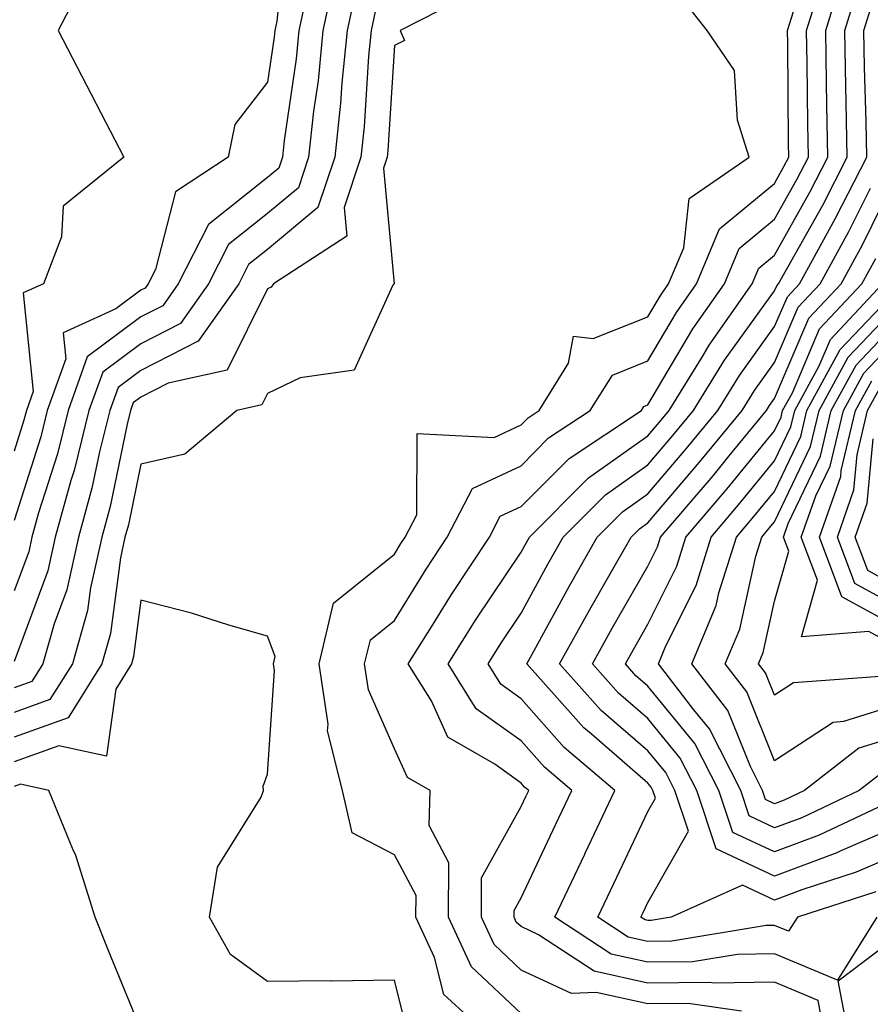
# Model space of a CAD drawing. Units: inches. Extents: x 1010723 to 1013363, y 7237178 to 7239818.
# Drawn here: x 1010848 to 1010916, y 7238885 to 7238963 of the extents above; entities that cross this region are included whole.
import ezdxf

# ---------------------------------------------------------------- set-up
doc = ezdxf.new("R2010")
doc.units = ezdxf.units.IN
doc.header["$MEASUREMENT"] = 0
doc.layers.add('Contour_10107237', color=7, linetype='Continuous', true_color=0xb147b3)

msp = doc.modelspace()

# ---------------------------------------------------------------- linework, layer by layer
at = {"layer": 'Contour_10107237'}
for points in [[(1010869.573, 7238970.397, 3063), (1010868.773, 7238962.643, 3063), (1010868.616, 7238961.92, 3063), (1010868.568, 7238961.402, 3063), (1010868.05, 7238957.848, 3063), (1010865.462, 7238954.508, 3063), (1010864.925, 7238951.92, 3063), (1010860.784, 7238949.186, 3063), (1010859.193, 7238943.063, 3063), (1010858.616, 7238941.92, 3063), (1010858.382, 7238941.588, 3063), (1010858.05, 7238941.422, 3063), (1010856.068, 7238939.938, 3063), (1010851.917, 7238938.053, 3063), (1010852.122, 7238935.992, 3063), (1010850.657, 7238931.92, 3063), (1010850.14, 7238929.83, 3063), (1010848.05, 7238923.238, 3063)], [(1010873.411, 7238966.559, 3065), (1010872.415, 7238961.92, 3065), (1010872.025, 7238957.945, 3065), (1010871.673, 7238955.543, 3065), (1010871.282, 7238951.92, 3065), (1010870.472, 7238949.498, 3065), (1010868.05, 7238947.477, 3065), (1010864.954, 7238945.016, 3065), (1010863.392, 7238941.92, 3065), (1010861.175, 7238938.795, 3065), (1010858.05, 7238937.193, 3065), (1010855.032, 7238934.938, 3065), (1010853.948, 7238931.92, 3065), (1010852.776, 7238927.193, 3065), (1010852.523, 7238926.393, 3065), (1010851.282, 7238921.92, 3065), (1010850.696, 7238919.274, 3065), (1010848.05, 7238912.096, 3065)], [(1010853.743, 7238966.227, 3062), (1010851.507, 7238961.92, 3062), (1010853.743, 7238957.613, 3062), (1010855.267, 7238954.703, 3062), (1010856.712, 7238951.92, 3062), (1010851.907, 7238948.063, 3062), (1010851.771, 7238945.641, 3062), (1010850.355, 7238941.92, 3062), (1010848.763, 7238941.207, 3062), (1010849.554, 7238933.424, 3062), (1010849.017, 7238931.92, 3062), (1010848.821, 7238931.149, 3062), (1010848.05, 7238928.717, 3062)], [(1010912.132, 7238881.92, 3065), (1010911.487, 7238885.358, 3065), (1010908.05, 7238886.793, 3065), (1010903.245, 7238886.725, 3065), (1010902.903, 7238886.774, 3065), (1010898.05, 7238886.725, 3065), (1010893.802, 7238887.672, 3065), (1010889.427, 7238890.543, 3065), (1010888.05, 7238891.188, 3065), (1010887.669, 7238891.539, 3065), (1010887.493, 7238891.92, 3065), (1010887.503, 7238892.467, 3065), (1010888.05, 7238893.453, 3065), (1010890.765, 7238899.205, 3065), (1010892.044, 7238901.92, 3065), (1010889.886, 7238903.756, 3065), (1010888.05, 7238905.836, 3065), (1010884.505, 7238908.375, 3065), (1010882.288, 7238911.92, 3065), (1010884.515, 7238915.455, 3065), (1010888.05, 7238920.729, 3065), (1010888.47, 7238921.5, 3065), (1010888.714, 7238921.92, 3065), (1010893.372, 7238926.598, 3065), (1010898.05, 7238929.918, 3065), (1010898.968, 7238931.002, 3065), (1010899.73, 7238931.92, 3065), (1010902.405, 7238936.276, 3065), (1010902.884, 7238937.086, 3065), (1010906.282, 7238941.92, 3065), (1010906.81, 7238943.16, 3065), (1010908.05, 7238944.195, 3065), (1010910.823, 7238949.147, 3065), (1010912.249, 7238951.92, 3065), (1010912.171, 7238956.041, 3065), (1010912.151, 7238957.818, 3065), (1010912.083, 7238961.92, 3065), (1010913.499, 7238966.471, 3065)], [(1010905.452, 7238884.518, 3066), (1010901.243, 7238885.113, 3066), (1010898.05, 7238885.084, 3066), (1010893.978, 7238885.992, 3066), (1010892.025, 7238885.895, 3066), (1010888.05, 7238887.75, 3066), (1010885.911, 7238889.781, 3066), (1010884.915, 7238891.92, 3066), (1010884.935, 7238895.035, 3066), (1010888.05, 7238900.651, 3066), (1010888.46, 7238901.51, 3066), (1010888.646, 7238901.92, 3066), (1010888.323, 7238902.193, 3066), (1010888.05, 7238902.506, 3066), (1010885.97, 7238904, 3066), (1010882.269, 7238906.139, 3066), (1010880.97, 7238909, 3066), (1010879.144, 7238911.92, 3066), (1010880.98, 7238914.85, 3066), (1010882.562, 7238917.408, 3066), (1010885.55, 7238921.92, 3066), (1010886.4, 7238923.57, 3066), (1010888.05, 7238924.342, 3066), (1010891.829, 7238928.141, 3066), (1010897.542, 7238931.92, 3066), (1010897.737, 7238932.233, 3066), (1010898.05, 7238932.36, 3066), (1010901.595, 7238938.375, 3066), (1010904.085, 7238941.92, 3066), (1010905.257, 7238944.713, 3066), (1010908.05, 7238947.018, 3066), (1010909.808, 7238950.162, 3066), (1010910.716, 7238951.92, 3066), (1010910.667, 7238954.537, 3066), (1010910.628, 7238959.342, 3066), (1010910.579, 7238961.92, 3066), (1010911.722, 7238965.592, 3066)], [(1010884.808, 7238965.162, 3068), (1010878.509, 7238961.92, 3068), (1010878.841, 7238961.129, 3068), (1010878.05, 7238960.729, 3068), (1010877.532, 7238952.438, 3068), (1010877.484, 7238951.92, 3068), (1010877.191, 7238951.061, 3068), (1010878.04, 7238941.93, 3068), (1010878.011, 7238941.92, 3068), (1010877.933, 7238941.803, 3068), (1010874.876, 7238935.094, 3068), (1010870.628, 7238934.498, 3068), (1010868.05, 7238933.268, 3068), (1010867.601, 7238932.369, 3068), (1010865.609, 7238931.92, 3068), (1010861.507, 7238928.463, 3068), (1010858.05, 7238927.692, 3068), (1010857.064, 7238922.906, 3068), (1010856.79, 7238921.92, 3068), (1010856.429, 7238920.299, 3068), (1010855.657, 7238914.313, 3068), (1010854.974, 7238911.92, 3068), (1010852.308, 7238907.662, 3068), (1010848.05, 7238906.129, 3068)], [(1010871.194, 7238965.065, 3064), (1010870.521, 7238961.92, 3064), (1010870.296, 7238959.674, 3064), (1010869.359, 7238953.229, 3064), (1010869.212, 7238951.92, 3064), (1010868.919, 7238951.051, 3064), (1010868.05, 7238950.318, 3064), (1010863.372, 7238946.598, 3064), (1010860.999, 7238941.92, 3064), (1010859.778, 7238940.192, 3064), (1010858.05, 7238939.303, 3064), (1010853.821, 7238936.149, 3064), (1010852.298, 7238931.92, 3064), (1010851.458, 7238928.512, 3064), (1010849.974, 7238923.844, 3064), (1010849.446, 7238921.92, 3064), (1010849.193, 7238920.777, 3064), (1010848.05, 7238917.682, 3064)], [(1010874.974, 7238964.996, 3066), (1010874.319, 7238961.92, 3066), (1010873.909, 7238957.779, 3066), (1010873.802, 7238956.168, 3066), (1010873.343, 7238951.92, 3066), (1010872.015, 7238947.955, 3066), (1010868.05, 7238944.625, 3066), (1010866.536, 7238943.434, 3066), (1010865.775, 7238941.92, 3066), (1010862.571, 7238937.399, 3066), (1010858.05, 7238935.084, 3066), (1010856.243, 7238933.727, 3066), (1010855.589, 7238931.92, 3066), (1010854.778, 7238928.649, 3066), (1010854.183, 7238925.787, 3066), (1010853.118, 7238921.92, 3066), (1010852.191, 7238917.779, 3066), (1010851.204, 7238915.074, 3066), (1010850.306, 7238911.92, 3066), (1010849.437, 7238910.533, 3066), (1010848.05, 7238910.035, 3066)], [(1010886.224, 7238881.92, 3068), (1010881.956, 7238885.826, 3068), (1010881.224, 7238888.746, 3068), (1010879.749, 7238891.92, 3068), (1010879.759, 7238893.629, 3068), (1010878.05, 7238896.842, 3068), (1010874.71, 7238898.58, 3068), (1010873.968, 7238901.92, 3068), (1010872.776, 7238906.647, 3068), (1010872.816, 7238907.154, 3068), (1010872.103, 7238911.92, 3068), (1010873.255, 7238916.715, 3068), (1010878.05, 7238920.582, 3068), (1010878.558, 7238921.412, 3068), (1010878.9, 7238921.92, 3068), (1010879.808, 7238923.678, 3068), (1010879.857, 7238930.113, 3068), (1010885.921, 7238929.791, 3068), (1010888.05, 7238930.797, 3068), (1010888.616, 7238931.354, 3068), (1010889.466, 7238931.92, 3068), (1010891.79, 7238935.66, 3068), (1010892.171, 7238937.799, 3068), (1010893.734, 7238937.604, 3068), (1010898.05, 7238939.313, 3068), (1010899.017, 7238940.953, 3068), (1010899.691, 7238941.92, 3068), (1010900.892, 7238944.762, 3068), (1010901.302, 7238948.668, 3068), (1010906.048, 7238951.92, 3068), (1010905.12, 7238954.85, 3068), (1010904.896, 7238958.766, 3068), (1010902.728, 7238961.92, 3068), (1010900.687, 7238964.557, 3068)], [(1010916.107, 7238891.92, 3064), (1010913.011, 7238886.959, 3064), (1010908.05, 7238889.029, 3064), (1010905.12, 7238888.99, 3064), (1010901.566, 7238888.404, 3064), (1010898.05, 7238888.365, 3064), (1010895.15, 7238889.02, 3064), (1010890.716, 7238891.92, 3064), (1010893.069, 7238896.901, 3064), (1010893.099, 7238896.969, 3064), (1010895.433, 7238901.92, 3064), (1010891.448, 7238905.318, 3064), (1010888.05, 7238909.166, 3064), (1010886.448, 7238910.318, 3064), (1010885.443, 7238911.92, 3064), (1010886.448, 7238913.522, 3064), (1010888.05, 7238915.914, 3064), (1010890.169, 7238919.801, 3064), (1010891.38, 7238921.92, 3064), (1010894.71, 7238925.26, 3064), (1010898.05, 7238927.633, 3064), (1010900.023, 7238929.947, 3064), (1010901.644, 7238931.92, 3064), (1010904.085, 7238935.885, 3064), (1010908.05, 7238941.373, 3064), (1010908.216, 7238941.754, 3064), (1010908.362, 7238941.92, 3064), (1010908.753, 7238942.623, 3064), (1010911.849, 7238948.121, 3064), (1010913.782, 7238951.92, 3064), (1010913.704, 7238956.266, 3064), (1010913.665, 7238957.535, 3064), (1010913.587, 7238961.92, 3064), (1010914.642, 7238965.328, 3064)], [(1010916.038, 7238893.932, 3063), (1010909.847, 7238891.92, 3063), (1010909.153, 7238890.817, 3063), (1010908.05, 7238891.276, 3063), (1010907.396, 7238891.266, 3063), (1010899.935, 7238890.035, 3063), (1010898.05, 7238890.016, 3063), (1010896.487, 7238890.358, 3063), (1010894.114, 7238891.92, 3063), (1010895.374, 7238894.596, 3063), (1010898.05, 7238900.27, 3063), (1010898.646, 7238901.324, 3063), (1010898.45, 7238901.92, 3063), (1010898.314, 7238902.184, 3063), (1010898.05, 7238902.506, 3063), (1010893.577, 7238906.393, 3063), (1010893.011, 7238906.881, 3063), (1010892.376, 7238907.594, 3063), (1010888.499, 7238911.92, 3063), (1010889.046, 7238912.916, 3063), (1010891.878, 7238918.092, 3063), (1010894.046, 7238921.92, 3063), (1010896.048, 7238923.922, 3063), (1010898.05, 7238925.348, 3063), (1010901.077, 7238928.893, 3063), (1010903.568, 7238931.92, 3063), (1010905.276, 7238934.693, 3063), (1010908.05, 7238938.541, 3063), (1010909.066, 7238940.904, 3063), (1010910.013, 7238941.92, 3063), (1010912.376, 7238946.246, 3063), (1010912.864, 7238947.106, 3063), (1010915.316, 7238951.92, 3063), (1010915.267, 7238954.703, 3063), (1010915.14, 7238959.01, 3063), (1010915.091, 7238961.92, 3063), (1010915.794, 7238964.176, 3063)], [(1010876.546, 7238963.424, 3067), (1010876.224, 7238961.92, 3067), (1010876.019, 7238959.889, 3067), (1010875.667, 7238954.303, 3067), (1010875.413, 7238951.92, 3067), (1010874.085, 7238947.955, 3067), (1010874.29, 7238945.68, 3067), (1010868.499, 7238941.92, 3067), (1010868.314, 7238941.656, 3067), (1010868.05, 7238941.529, 3067), (1010864.857, 7238935.113, 3067), (1010860.208, 7238934.078, 3067), (1010858.05, 7238932.965, 3067), (1010857.444, 7238932.526, 3067), (1010857.23, 7238931.92, 3067), (1010856.966, 7238930.836, 3067), (1010855.628, 7238924.342, 3067), (1010854.954, 7238921.92, 3067), (1010854.066, 7238917.936, 3067), (1010853.831, 7238916.139, 3067), (1010852.64, 7238911.92, 3067), (1010850.872, 7238909.098, 3067), (1010848.05, 7238908.082, 3067)], [(1010888.05, 7238884.322, 3067), (1010884.144, 7238888.014, 3067), (1010882.327, 7238891.92, 3067), (1010882.357, 7238896.227, 3067), (1010880.794, 7238899.176, 3067), (1010880.862, 7238901.92, 3067), (1010879.075, 7238902.945, 3067), (1010878.05, 7238905.221, 3067), (1010876.009, 7238909.879, 3067), (1010875.696, 7238911.92, 3067), (1010876.155, 7238913.815, 3067), (1010878.05, 7238915.348, 3067), (1010880.56, 7238919.41, 3067), (1010882.22, 7238921.92, 3067), (1010884.212, 7238925.758, 3067), (1010888.05, 7238927.565, 3067), (1010890.218, 7238929.752, 3067), (1010893.499, 7238931.92, 3067), (1010895.247, 7238934.723, 3067), (1010898.05, 7238935.836, 3067), (1010900.306, 7238939.664, 3067), (1010901.888, 7238941.92, 3067), (1010903.714, 7238946.256, 3067), (1010908.05, 7238949.85, 3067), (1010908.792, 7238951.178, 3067), (1010909.183, 7238951.92, 3067), (1010909.153, 7238953.024, 3067), (1010909.095, 7238960.875, 3067), (1010909.075, 7238961.92, 3067), (1010909.534, 7238963.404, 3067)], [(1010918.05, 7238899.205, 3061), (1010913.284, 7238897.154, 3061), (1010912.962, 7238897.008, 3061), (1010908.05, 7238895.172, 3061), (1010903.45, 7238897.32, 3061), (1010901.907, 7238901.92, 3061), (1010900.609, 7238904.479, 3061), (1010898.05, 7238907.613, 3061), (1010895.745, 7238909.615, 3061), (1010893.685, 7238911.92, 3061), (1010895.237, 7238914.733, 3061), (1010898.05, 7238919.625, 3061), (1010898.812, 7238921.158, 3061), (1010899.046, 7238921.92, 3061), (1010903.196, 7238926.774, 3061), (1010904.466, 7238928.336, 3061), (1010907.405, 7238931.92, 3061), (1010907.65, 7238932.32, 3061), (1010908.05, 7238932.867, 3061), (1010910.755, 7238939.215, 3061), (1010913.294, 7238941.92, 3061), (1010914.974, 7238944.996, 3061), (1010918.05, 7238951.207, 3061)], [(1010918.05, 7238897.008, 3062), (1010914.495, 7238895.475, 3062), (1010910.208, 7238894.078, 3062), (1010908.05, 7238893.277, 3062), (1010905.511, 7238894.459, 3062), (1010899.896, 7238891.92, 3062), (1010898.314, 7238891.656, 3062), (1010898.05, 7238891.656, 3062), (1010897.835, 7238891.705, 3062), (1010897.503, 7238891.92, 3062), (1010897.679, 7238892.291, 3062), (1010898.05, 7238893.082, 3062), (1010901.253, 7238898.717, 3062), (1010900.179, 7238901.92, 3062), (1010899.466, 7238903.336, 3062), (1010898.05, 7238905.065, 3062), (1010894.378, 7238908.248, 3062), (1010891.087, 7238911.92, 3062), (1010893.568, 7238916.402, 3062), (1010894.964, 7238918.834, 3062), (1010896.722, 7238921.92, 3062), (1010897.386, 7238922.584, 3062), (1010898.05, 7238923.063, 3062), (1010902.132, 7238927.838, 3062), (1010905.482, 7238931.92, 3062), (1010906.458, 7238933.512, 3062), (1010908.05, 7238935.709, 3062), (1010909.905, 7238940.065, 3062), (1010911.653, 7238941.92, 3062), (1010913.909, 7238946.061, 3062), (1010915.609, 7238949.479, 3062)], [(1010917.151, 7238901.022, 3060), (1010911.575, 7238898.395, 3060), (1010908.05, 7238897.076, 3060), (1010904.749, 7238898.619, 3060), (1010903.646, 7238901.92, 3060), (1010901.761, 7238905.631, 3060), (1010898.05, 7238910.172, 3060), (1010897.112, 7238910.983, 3060), (1010896.273, 7238911.92, 3060), (1010896.907, 7238913.063, 3060), (1010898.05, 7238915.045, 3060), (1010900.325, 7238919.645, 3060), (1010901.048, 7238921.92, 3060), (1010904.271, 7238925.699, 3060), (1010908.05, 7238930.328, 3060), (1010908.568, 7238931.402, 3060), (1010908.685, 7238931.92, 3060), (1010909.456, 7238933.326, 3060), (1010911.605, 7238938.365, 3060), (1010914.935, 7238941.92, 3060), (1010916.038, 7238943.932, 3060)], [(1010916.595, 7238903.375, 3059), (1010914.73, 7238901.92, 3059), (1010910.189, 7238899.781, 3059), (1010908.05, 7238898.981, 3059), (1010906.048, 7238899.918, 3059), (1010905.374, 7238901.92, 3059), (1010902.913, 7238906.783, 3059), (1010901.673, 7238908.297, 3059), (1010898.88, 7238911.92, 3059), (1010899.476, 7238913.346, 3059), (1010901.849, 7238918.121, 3059), (1010903.04, 7238921.92, 3059), (1010905.345, 7238924.625, 3059), (1010908.05, 7238927.936, 3059), (1010909.339, 7238930.631, 3059), (1010909.642, 7238931.92, 3059), (1010911.566, 7238935.436, 3059), (1010912.454, 7238937.516, 3059), (1010916.575, 7238941.92, 3059)], [(1010918.05, 7238906.305, 3058), (1010914.71, 7238905.26, 3058), (1010910.413, 7238901.92, 3058), (1010908.812, 7238901.158, 3058), (1010908.05, 7238900.885, 3058), (1010907.337, 7238901.207, 3058), (1010907.103, 7238901.92, 3058), (1010906.136, 7238903.834, 3058), (1010904.359, 7238908.229, 3058), (1010901.517, 7238911.92, 3058), (1010903.441, 7238916.529, 3058), (1010903.655, 7238917.526, 3058), (1010905.032, 7238921.92, 3058), (1010906.419, 7238923.551, 3058), (1010908.05, 7238925.533, 3058), (1010910.11, 7238929.86, 3058), (1010910.599, 7238931.92, 3058), (1010913.235, 7238936.735, 3058), (1010918.05, 7238941.793, 3058)], [(1010918.05, 7238908.785, 3057), (1010913.489, 7238907.36, 3057), (1010912.669, 7238907.301, 3057), (1010908.05, 7238904.264, 3057), (1010905.853, 7238909.723, 3057), (1010904.153, 7238911.92, 3057), (1010905.296, 7238914.674, 3057), (1010906.566, 7238920.436, 3057), (1010907.034, 7238921.92, 3057), (1010907.503, 7238922.467, 3057), (1010908.05, 7238923.141, 3057), (1010910.882, 7238929.088, 3057), (1010911.566, 7238931.92, 3057), (1010913.851, 7238936.119, 3057), (1010918.05, 7238940.524, 3057)], [(1010917.103, 7238910.973, 3056), (1010909.544, 7238910.426, 3056), (1010908.05, 7238909.44, 3056), (1010907.337, 7238911.207, 3056), (1010906.79, 7238911.92, 3056), (1010907.161, 7238912.809, 3056), (1010908.05, 7238916.861, 3056), (1010909.163, 7238920.807, 3056), (1010908.743, 7238921.92, 3056), (1010909.124, 7238922.994, 3056), (1010911.663, 7238928.307, 3056), (1010912.523, 7238931.92, 3056), (1010914.476, 7238935.494, 3056), (1010918.05, 7238939.254, 3056)], [(1010918.05, 7238913.092, 3055), (1010915.491, 7238914.479, 3055), (1010910.179, 7238914.049, 3055), (1010911.448, 7238918.522, 3055), (1010910.159, 7238921.92, 3055), (1010911.312, 7238925.182, 3055), (1010912.435, 7238927.535, 3055), (1010913.48, 7238931.92, 3055), (1010915.091, 7238934.879, 3055), (1010918.05, 7238937.985, 3055)], [(1010918.05, 7238914.674, 3054), (1010913.353, 7238917.223, 3054), (1010911.585, 7238921.92, 3054), (1010913.265, 7238926.705, 3054), (1010913.304, 7238927.174, 3054), (1010914.437, 7238931.92, 3054), (1010915.716, 7238934.254, 3054)], [(1010918.05, 7238916.266, 3053), (1010914.388, 7238918.258, 3053), (1010913.001, 7238921.92, 3053), (1010914.31, 7238925.66, 3053), (1010914.564, 7238928.434, 3053), (1010915.394, 7238931.92, 3053), (1010916.331, 7238933.639, 3053)], [(1010918.05, 7238917.858, 3052), (1010915.413, 7238919.283, 3052), (1010914.417, 7238921.92, 3052), (1010915.364, 7238924.606, 3052), (1010915.823, 7238929.693, 3052)], [(1010879.066, 7238882.936, 3069), (1010878.05, 7238886.959, 3069), (1010873.099, 7238886.871, 3069), (1010873.021, 7238886.891, 3069), (1010868.05, 7238886.842, 3069), (1010865.12, 7238888.99, 3069), (1010863.45, 7238891.92, 3069), (1010864.105, 7238895.865, 3069), (1010867.542, 7238901.412, 3069), (1010867.728, 7238901.92, 3069), (1010867.698, 7238902.272, 3069), (1010868.05, 7238903.229, 3069), (1010868.577, 7238911.393, 3069), (1010868.499, 7238911.92, 3069), (1010868.646, 7238912.516, 3069), (1010868.05, 7238914.108, 3069), (1010864.993, 7238914.977, 3069), (1010862.044, 7238915.914, 3069), (1010858.05, 7238916.949, 3069), (1010857.474, 7238912.496, 3069), (1010857.308, 7238911.92, 3069), (1010856.058, 7238909.928, 3069), (1010855.335, 7238904.635, 3069), (1010851.585, 7238905.455, 3069), (1010848.05, 7238904.186, 3069)], [(1010858.05, 7238883.053, 3070), (1010855.472, 7238889.342, 3070), (1010854.446, 7238891.92, 3070), (1010852.923, 7238896.793, 3070), (1010852.669, 7238897.301, 3070), (1010850.794, 7238901.92, 3070), (1010848.548, 7238902.418, 3070), (1010848.05, 7238902.233, 3070)], [(1010914.007, 7238881.92, 3064), (1010913.069, 7238886.901, 3064), (1010918.05, 7238890.66, 3064)]]:
    msp.add_polyline3d(points, dxfattribs=at)

doc.saveas('drawing.dxf')
